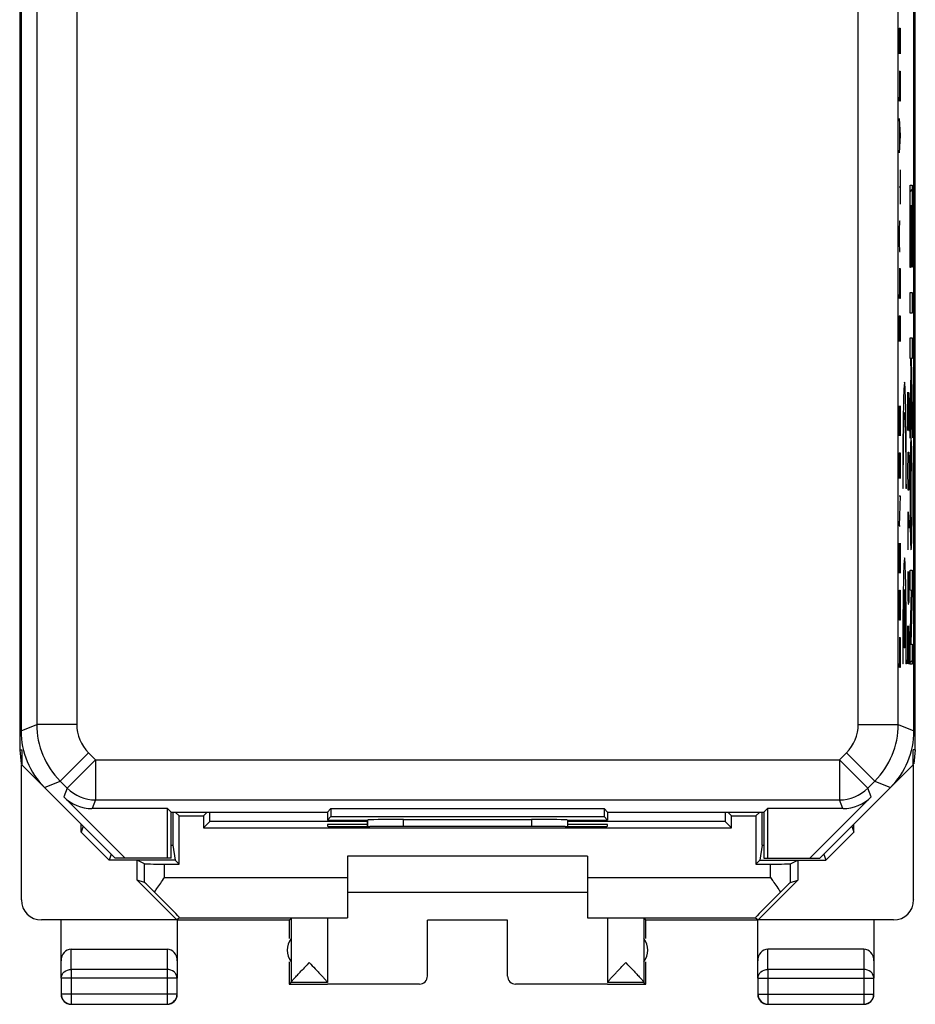
# Model space of a CAD drawing. Units: millimetres. Extents: x -11.2 to 11.2, y -24.5 to 24.5.
# Drawn here: x -11.2 to 11.2, y -24.5 to 0.1 of the extents above; entities that cross this region are included whole.
import ezdxf

# ---------------------------------------------------------------- set-up
doc = ezdxf.new("R2010")
doc.units = ezdxf.units.MM
doc.header["$LTSCALE"] = 16.335
doc.layers.get('0').update_dxf_attribs({"linetype": 'CONTINUOUS'})
for name, color, linetype in [('ASSI', 7, 'CONTINUOUS'), ('DRAFT', 7, 'CONTINUOUS'), ('INCISIONI', 7, 'CONTINUOUS'), ('RACCORDO', 7, 'CONTINUOUS'), ('SUPERFICI', 7, 'CONTINUOUS')]:
    doc.layers.add(name, color=color, linetype=linetype)

msp = doc.modelspace()

# ---------------------------------------------------------------- linework, layer by layer
at = {"color": 253, "linetype": 'CONTINUOUS'}
for p, q in [((10.783, -0.121), (10.81, -0.121)), ((10.783, -0.121), (10.783, -0.764)), ((10.798, -0.55), (10.798, -0.121)), ((10.81, -0.121), (10.81, -0.764)), ((10.783, -1.193), (10.81, -1.193)), ((10.795, -1.729), (10.795, -1.193)), ((10.81, -1.193), (10.81, -1.729)), ((10.795, -1.514), (10.783, -1.943)), ((10.798, -1.943), (10.795, -1.729)), ((10.806, -1.943), (10.798, -1.943)), ((10.81, -1.729), (10.806, -1.943)), ((10.783, -2.371), (10.81, -2.8)), ((10.791, -2.514), (10.791, -3.086)), ((10.81, -2.8), (10.783, -3.229)), ((10.81, -3.657), (10.81, -4.514)), ((10.783, -4.086), (10.81, -4.086)), ((10.787, -4.943), (10.783, -5.157)), ((10.783, -5.157), (10.783, -5.479)), ((10.81, -4.943), (10.787, -4.943)), ((10.783, -5.479), (10.787, -5.693)), ((10.787, -5.693), (10.81, -5.693)), ((10.783, -6.121), (10.81, -6.121)), ((10.795, -6.657), (10.795, -6.121)), ((10.81, -6.121), (10.81, -6.657)), ((10.795, -6.443), (10.783, -6.871)), ((10.798, -6.871), (10.795, -6.657)), ((10.806, -6.871), (10.798, -6.871)), ((10.81, -6.657), (10.806, -6.871)), ((10.783, -7.3), (10.81, -7.3)), ((10.783, -7.3), (10.783, -7.943)), ((10.798, -7.729), (10.798, -7.3)), ((10.81, -7.3), (10.81, -7.943)), ((10.785, -9.55), (10.783, -9.657)), ((10.791, -10.3), (10.802, -9.55)), ((10.802, -9.55), (10.806, -9.55)), ((10.806, -9.55), (10.81, -9.764)), ((10.783, -9.657), (10.783, -10.086)), ((10.81, -9.764), (10.81, -10.193)), ((10.783, -10.086), (10.787, -10.3)), ((10.787, -10.3), (10.791, -10.3)), ((10.81, -10.193), (10.808, -10.3)), ((10.783, -10.729), (10.81, -10.729)), ((10.783, -10.729), (10.783, -11.371)), ((10.798, -11.157), (10.798, -10.729)), ((10.81, -10.729), (10.81, -11.371)), ((10.783, -11.8), (10.81, -11.8)), ((10.81, -11.8), (10.783, -12.55)), ((10.884, -11.615), (10.871, -11.615)), ((10.96, -11.615), (10.947, -11.615)), ((10.783, -12.55), (10.81, -12.55)), ((10.785, -12.979), (10.783, -13.086)), ((10.791, -13.729), (10.802, -12.979)), ((10.802, -12.979), (10.806, -12.979)), ((10.806, -12.979), (10.81, -13.193)), ((10.783, -13.086), (10.783, -13.514)), ((10.81, -13.193), (10.81, -13.621)), ((10.783, -13.514), (10.787, -13.729)), ((10.787, -13.729), (10.791, -13.729)), ((10.81, -13.621), (10.808, -13.729)), ((10.783, -14.371), (10.787, -14.157)), ((10.787, -14.157), (10.806, -14.157)), ((10.806, -14.157), (10.81, -14.371)), ((10.909, -15.6), (10.909, -14.139)), ((10.922, -14.139), (10.922, -15.6)), ((10.783, -14.693), (10.783, -14.371)), ((10.81, -14.371), (10.81, -14.693)), ((10.787, -14.907), (10.783, -14.693)), ((10.81, -14.693), (10.806, -14.907)), ((10.806, -14.907), (10.787, -14.907)), ((10.783, -15.336), (10.81, -15.336)), ((10.795, -15.871), (10.795, -15.336)), ((10.81, -15.336), (10.81, -15.871)), ((10.795, -15.657), (10.783, -16.086)), ((10.922, -15.6), (10.909, -15.6)), ((10.798, -16.086), (10.795, -15.871)), ((10.81, -15.871), (10.806, -16.086)), ((10.806, -16.086), (10.798, -16.086)), ((10.884, -16), (10.871, -16)), ((10.96, -16), (10.947, -16))]:
    msp.add_line(p, q, dxfattribs=at)
for points in [[(10.96, -11.615), (10.96, -11.42), (10.959, -11.027), (10.956, -10.464), (10.951, -9.956), (10.944, -9.531), (10.935, -9.21), (10.925, -9.01), (10.915, -8.942), (10.905, -9.01), (10.895, -9.21), (10.887, -9.531), (10.88, -9.956), (10.874, -10.464), (10.871, -11.027), (10.871, -11.42), (10.871, -11.615)], [(10.884, -11.615), (10.884, -11.465), (10.884, -11.163), (10.887, -10.732), (10.891, -10.35), (10.897, -10.04), (10.904, -9.823), (10.911, -9.71), (10.919, -9.71), (10.927, -9.823), (10.934, -10.04), (10.94, -10.35), (10.944, -10.732), (10.946, -11.163), (10.947, -11.465), (10.947, -11.615)], [(10.96, -16), (10.96, -15.805), (10.959, -15.412), (10.956, -14.849), (10.951, -14.341), (10.944, -13.916), (10.935, -13.595), (10.925, -13.395), (10.915, -13.327), (10.905, -13.395), (10.895, -13.595), (10.887, -13.916), (10.88, -14.341), (10.874, -14.849), (10.871, -15.412), (10.871, -15.805), (10.871, -16)], [(10.884, -16), (10.884, -15.831), (10.884, -15.488), (10.887, -15.008), (10.893, -14.599), (10.9, -14.293), (10.906, -14.175), (10.909, -14.139)], [(10.922, -14.139), (10.925, -14.175), (10.93, -14.293), (10.938, -14.599), (10.943, -15.008), (10.946, -15.488), (10.947, -15.831), (10.947, -16)]]:
    msp.add_open_spline(points, degree=3, dxfattribs=at)
at = {"layer": 'ASSI', "color": 7, "linetype": 'CONTINUOUS'}
for p, q in [((-11.15, 17.672), (-11.15, -17.672)), ((11.15, -17.672), (11.15, 17.672)), ((-10.564, -19.086), (-8.8, -20.85)), ((8.8, -20.85), (10.564, -19.086)), ((-8.553, -20.85), (-10.085, -19.318)), ((10.085, -19.318), (8.553, -20.85)), ((-7.489, -19.611), (-9.378, -19.611)), ((-7.4, -19.7), (-7.489, -19.611)), ((-7.489, -20.85), (-7.489, -19.611)), ((-3.5, -19.7), (-3.411, -19.611)), ((-3.411, -19.611), (3.411, -19.611)), ((-3.411, -19.611), (-3.411, -19.811)), ((3.5, -19.7), (3.411, -19.611)), ((3.411, -19.611), (3.411, -19.811)), ((7.4, -19.7), (7.489, -19.611)), ((9.378, -19.611), (7.489, -19.611)), ((7.489, -19.611), (7.489, -20.85)), ((-7.4, -19.7), (-3.5, -19.7)), ((-7.4, -20.85), (-7.4, -19.7)), ((-3.5, -19.7), (-3.5, -19.9)), ((-3.411, -19.811), (-3.5, -19.9)), ((-3.5, -19.9), (-2.5, -19.9)), ((-3.411, -19.811), (3.411, -19.811)), ((-2.5, -19.9), (-2.498, -19.898)), ((-2.5, -19.9), (-2.5, -20.062)), ((-1.598, -19.883), (1.598, -19.883)), ((2.5, -19.9), (2.498, -19.898)), ((2.5, -19.9), (3.5, -19.9)), ((2.5, -19.9), (2.5, -20.062)), ((3.411, -19.811), (3.5, -19.9)), ((3.5, -19.7), (7.4, -19.7)), ((3.5, -19.7), (3.5, -19.9)), ((7.4, -19.7), (7.4, -20.85)), ((-7.4, -20.85), (-8.8, -20.85)), ((7.4, -20.85), (8.8, -20.85))]:
    msp.add_line(p, q, dxfattribs=at)
at = {"layer": 'ASSI', "color": 253, "linetype": 'CONTINUOUS'}
for p, q in [((-10.759, 17.51), (-10.759, -17.51)), ((-9.759, 17.51), (-9.759, -17.51)), ((9.759, -17.51), (9.759, 7.9)), ((10.759, -17.51), (10.759, 7.9)), ((-11.15, -17.672), (-10.759, -17.51)), ((-9.759, -17.51), (-10.759, -17.51)), ((9.759, -17.51), (10.759, -17.51)), ((10.759, -17.51), (11.15, -17.672)), ((-9.466, -18.217), (-10.173, -18.924)), ((-9.288, -18.394), (-9.995, -19.101)), ((-9.466, -18.217), (-9.288, -18.394)), ((-9.288, -18.394), (9.288, -18.394)), ((-9.288, -18.394), (-9.288, -19.394)), ((9.288, -18.394), (9.466, -18.217)), ((9.288, -18.394), (9.995, -19.101)), ((9.288, -18.394), (9.288, -19.394)), ((9.466, -18.217), (10.173, -18.924)), ((-10.564, -19.086), (-10.173, -18.924)), ((-10.173, -18.924), (-9.995, -19.101)), ((9.995, -19.101), (10.173, -18.924)), ((10.173, -18.924), (10.564, -19.086)), ((-9.995, -19.101), (-10.085, -19.318)), ((10.085, -19.318), (9.995, -19.101)), ((-9.288, -19.394), (-9.378, -19.611)), ((-9.288, -19.394), (9.288, -19.394)), ((9.378, -19.611), (9.288, -19.394)), ((-2.498, -20.062), (-2.498, -19.898)), ((-1.598, -20.061), (-1.598, -19.883)), ((1.598, -19.883), (1.598, -20.061)), ((2.498, -19.898), (2.498, -20.062))]:
    msp.add_line(p, q, dxfattribs=at)
for centre, radius, start, end in [((-8.759, -17.509), 2, 180.0035, 224.9965), ((-8.759, -17.51), 1, 179.9997, 225.0003), ((8.759, -17.51), 1, 314.9997, 0.0003), ((8.759, -17.509), 2, 315.0035, 359.9965), ((-9.288, -18.394), 1, 225.0075, 269.9925), ((9.288, -18.394), 1, 270.0075, 314.9925)]:
    msp.add_arc(centre, radius, start, end, dxfattribs=at)
at = {"layer": 'ASSI', "color": 7, "linetype": 'CONTINUOUS'}
for centre, major_axis, ratio, start_param, end_param in [((-9.15, -17.671), (1.848, 0.766), 0.999822, 2.748957, 3.534229), ((9.15, -17.671), (1.848, -0.766), 0.999822, -0.392636, 0.392636), ((-9.378, -18.611), (0.383, 0.924), 0.999822, -3.534229, -2.748957), ((9.378, -18.611), (-0.383, 0.924), 0.999822, -3.534229, -2.748957), ((-1.598, -19.898), (0.9, 0), 0.017455, 1.570796, 3.124139), ((1.598, -19.898), (0.9, 0), 0.017455, 0.017453, 1.570796)]:
    msp.add_ellipse(centre, major_axis=major_axis, ratio=ratio, start_param=start_param, end_param=end_param, dxfattribs=at)
at = {"layer": 'DRAFT', "color": 7, "linetype": 'CONTINUOUS'}
for p, q in [((-7.4, -19.7), (-7.489, -19.611)), ((-7.489, -20.85), (-7.489, -19.611)), ((-3.5, -19.7), (-3.411, -19.611)), ((-3.411, -19.611), (3.411, -19.611)), ((-3.411, -19.611), (-3.411, -19.811)), ((3.5, -19.7), (3.411, -19.611)), ((3.411, -19.611), (3.411, -19.811)), ((7.4, -19.7), (7.489, -19.611)), ((7.489, -19.611), (7.489, -20.85)), ((-7.4, -19.7), (-3.5, -19.7)), ((-7.4, -20.85), (-7.4, -19.7)), ((-7.204, -19.796), (-7.3, -19.7)), ((-7.204, -19.796), (-6.596, -19.796)), ((-7.204, -20.996), (-7.204, -19.796)), ((-6.596, -19.796), (-6.5, -19.7)), ((-6.596, -19.796), (-6.596, -20.096)), ((-3.5, -19.7), (-3.5, -19.9)), ((-3.411, -19.811), (-3.5, -19.9)), ((-3.5, -19.9), (-2.5, -19.9)), ((-3.411, -19.811), (3.411, -19.811)), ((2.5, -19.9), (3.5, -19.9)), ((3.411, -19.811), (3.5, -19.9)), ((3.5, -19.7), (7.4, -19.7)), ((3.5, -19.7), (3.5, -19.9)), ((6.596, -19.796), (6.5, -19.7)), ((6.596, -19.796), (7.204, -19.796)), ((6.596, -20.096), (6.596, -19.796)), ((7.204, -19.796), (7.3, -19.7)), ((7.204, -19.796), (7.204, -20.996)), ((7.4, -19.7), (7.4, -20.85)), ((-6.596, -20.096), (-6.437, -19.937)), ((-6.596, -20.096), (6.596, -20.096)), ((-2.5, -19.937), (-6.437, -19.937)), ((-2.5, -20.009), (-3.5, -20.009)), ((-3.5, -20.009), (-3.5, -20.053)), ((-2.5, -20.062), (-2.441, -20.062)), ((2.441, -20.062), (2.5, -20.062)), ((6.437, -19.937), (2.5, -19.937)), ((3.5, -20.009), (2.5, -20.009)), ((3.5, -20.053), (3.5, -20.009)), ((6.596, -20.096), (6.437, -19.937)), ((-7.4, -20.528), (-7.362, -20.528)), ((-7.362, -20.528), (-7.3, -20.9)), ((7.362, -20.528), (7.3, -20.9)), ((7.362, -20.528), (7.4, -20.528)), ((-7.3, -20.9), (-8.95, -20.9)), ((-7.4, -20.85), (-8.8, -20.85)), ((-8.067, -20.992), (-8.25, -20.9)), ((-8.25, -21.4), (-8.25, -20.9)), ((-7.204, -20.996), (-7.3, -20.9)), ((7.204, -20.996), (7.3, -20.9)), ((7.3, -20.9), (8.95, -20.9)), ((7.4, -20.85), (8.8, -20.85)), ((8.067, -20.992), (8.25, -20.9)), ((8.25, -20.9), (8.25, -21.4)), ((-7.567, -20.996), (-7.204, -20.996)), ((7.204, -20.996), (7.567, -20.996)), ((-8.067, -21.454), (-8.25, -21.4)), ((-7.256, -22.394), (-8.25, -21.4)), ((8.25, -21.4), (7.256, -22.394)), ((8.067, -21.454), (8.25, -21.4)), ((-7.191, -22.336), (-7.256, -22.394)), ((-7.191, -22.336), (-3, -22.336)), ((3, -22.336), (7.191, -22.336)), ((7.191, -22.336), (7.256, -22.394)), ((-7.256, -22.394), (-10.642, -22.394)), ((10.642, -22.394), (7.256, -22.394))]:
    msp.add_line(p, q, dxfattribs=at)
at = {"layer": 'DRAFT', "color": 253, "linetype": 'CONTINUOUS'}
for p, q in [((-8.067, -21.454), (-8.067, -20.992)), ((-7.567, -21.336), (-7.567, -20.996)), ((7.567, -21.336), (7.567, -20.996)), ((8.067, -21.454), (8.067, -20.992))]:
    msp.add_line(p, q, dxfattribs=at)
at = {"layer": 'DRAFT', "color": 7, "linetype": 'CONTINUOUS'}
for centre, major_axis, ratio, start_param, end_param in [((-6.597, -7.79), (0, 88.6), 0.008727, 1.705629, 1.715062), ((-7.203, -7.79), (0, 88.6), 0.008727, -1.708332, -1.705629), ((7.203, -7.79), (0, 88.6), 0.008727, -4.577556, -4.574854), ((6.597, -7.79), (0, 88.6), 0.008727, -1.715062, -1.705629), ((-2.5, -20.053), (1, 0), 0.008727, 3.141593, 4.712389), ((0, -20.191), (15, 0), 0.008727, 1.407315, 1.734278), ((2.5, -20.053), (1, 0), 0.008727, -1.570796, 0), ((-7.567, -20.992), (0.5, 0), 0.008727, -3.124139, -1.570796), ((7.567, -20.992), (0.5, 0), 0.008727, -1.570796, -0.017453), ((-7.567, -21.954), (-0.5, 0.5), 0.006171, -1.038621, -0.011282), ((7.567, -21.954), (0.5, 0.5), 0.006171, 0.011282, 1.038621), ((-8.191, -21.336), (1, -1), 0.006171, -0.000353, 1.194854), ((8.191, -21.336), (1, 1), 0.006171, 1.946739, 3.141946)]:
    msp.add_ellipse(centre, major_axis=major_axis, ratio=ratio, start_param=start_param, end_param=end_param, dxfattribs=at)
for points, knots in [([(-7.818, -21.697), (-7.798, -21.668), (-7.715, -21.546), (-7.631, -21.426), (-7.567, -21.336)], [0, 0, 0, 0, 0.244671, 1, 1, 1, 1]), ([(7.567, -21.336), (7.588, -21.366), (7.673, -21.486), (7.757, -21.606), (7.818, -21.697)], [0, 0, 0, 0, 0.253699, 1, 1, 1, 1])]:
    msp.add_open_spline(points, degree=3, knots=knots, dxfattribs=at)
at = {"layer": 'INCISIONI', "color": 253, "linetype": 'CONTINUOUS'}
for p, q in [((11.054, -4.037), (11.105, -4.037)), ((11.054, -6.098), (11.054, -4.037)), ((11.105, -4.037), (11.105, -6.086)), ((11.076, -4.555), (11.062, -4.555)), ((11.062, -4.555), (11.062, -6.098)), ((11.076, -5.982), (11.076, -4.555)), ((11.097, -4.555), (11.084, -4.555)), ((11.084, -4.555), (11.084, -5.982)), ((11.097, -6.086), (11.097, -4.555)), ((11.062, -6.098), (11.054, -6.098)), ((11.084, -5.982), (11.076, -5.982)), ((11.105, -6.086), (11.097, -6.086)), ((11.054, -6.72), (11.105, -6.72)), ((11.054, -7.238), (11.054, -6.72)), ((11.105, -6.72), (11.105, -7.238)), ((11.105, -7.238), (11.054, -7.238)), ((11.054, -7.854), (11.105, -7.854)), ((11.054, -8.372), (11.054, -7.854)), ((11.105, -7.854), (11.105, -8.372)), ((11.072, -8.372), (11.054, -8.372)), ((11.078, -8.742), (11.072, -8.372)), ((11.105, -8.372), (11.083, -8.372)), ((11.083, -8.372), (11.105, -9.657)), ((11.054, -9.707), (11.078, -8.742)), ((11, -9.214), (11.024, -10.164)), ((11, -10.164), (11, -9.214)), ((11.033, -9.486), (11.026, -9.214)), ((11.084, -9.104), (11.054, -10.358)), ((11.105, -10.351), (11.084, -9.104)), ((11.033, -9.893), (11.033, -9.486)), ((11.054, -10.358), (11.054, -9.707)), ((11.105, -9.657), (11.105, -10.351)), ((11.028, -10.164), (11.033, -9.893)), ((11.024, -10.164), (11.028, -10.164)), ((11.005, -10.843), (11.009, -10.707)), ((11.009, -10.707), (11.024, -10.707)), ((11.024, -10.707), (11.028, -10.843)), ((11, -11.114), (11.005, -10.843)), ((11.028, -10.843), (11.033, -11.114)), ((11, -11.25), (11, -11.114)), ((11.005, -11.521), (11, -11.25)), ((11.033, -11.25), (11.028, -11.521)), ((11.033, -11.114), (11.033, -11.25)), ((11.009, -11.657), (11.005, -11.521)), ((11.028, -11.521), (11.024, -11.657)), ((11.024, -11.657), (11.009, -11.657)), ((11.007, -12.2), (11.033, -12.607)), ((11.007, -13.15), (11.007, -12.2)), ((11, -12.833), (11.016, -12.833)), ((11, -13.693), (11, -14.371)), ((11.033, -14.236), (11.033, -13.693)), ((11.054, -13.66), (11.105, -13.66)), ((11.054, -14.159), (11.054, -13.66)), ((11.105, -13.66), (11.105, -14.166)), ((11.019, -14.236), (11.019, -13.964)), ((11.014, -14.507), (11.019, -14.236)), ((11.019, -14.236), (11.021, -14.462)), ((11.028, -14.462), (11.033, -14.236)), ((11.089, -14.166), (11.054, -14.159)), ((11.054, -15.484), (11.089, -14.166)), ((11.105, -14.166), (11.069, -15.503)), ((11, -14.371), (11.002, -14.507)), ((11.002, -14.507), (11.014, -14.507)), ((11.021, -14.462), (11.028, -14.462)), ((11, -15.05), (11.024, -16)), ((11, -16), (11, -15.05)), ((11.033, -15.321), (11.026, -15.05)), ((11.033, -15.729), (11.033, -15.321)), ((11.054, -16.001), (11.054, -15.484)), ((11.028, -16), (11.033, -15.729)), ((11.069, -15.503), (11.105, -15.503)), ((11.105, -15.503), (11.105, -16.001)), ((11.024, -16), (11.028, -16)), ((11.105, -16.001), (11.054, -16.001))]:
    msp.add_line(p, q, dxfattribs=at)
at = {"layer": 'INCISIONI', "color": 7, "linetype": 'CONTINUOUS'}
for p, q in [((11.054, -4.203), (11.105, -4.152)), ((11.054, -5.043), (11.062, -5.035)), ((11.076, -5.021), (11.084, -5.013)), ((11.097, -5), (11.105, -4.992)), ((11.054, -5.883), (11.062, -5.875)), ((11.076, -5.861), (11.084, -5.853)), ((11.097, -5.84), (11.105, -5.832)), ((11.054, -6.723), (11.056, -6.72)), ((11.085, -8.372), (11.105, -8.352)), ((11.072, -8.385), (11.083, -8.374)), ((11.066, -9.231), (11.081, -9.216)), ((11.086, -9.211), (11.097, -9.2)), ((11.054, -10.083), (11.061, -10.076)), ((11.099, -10.038), (11.105, -10.032)), ((11.058, -10.919), (11.075, -10.902)), ((11.082, -10.894), (11.101, -10.876)), ((11.053, -11.764), (11.061, -11.756)), ((11.098, -11.719), (11.106, -11.711)), ((11.058, -12.599), (11.073, -12.584)), ((11.087, -12.571), (11.102, -12.555)), ((11.087, -14.25), (11.103, -14.234)), ((11.064, -15.113), (11.08, -15.097)), ((11.054, -15.963), (11.105, -15.913))]:
    msp.add_line(p, q, dxfattribs=at)
at = {"layer": 'INCISIONI', "color": 253, "linetype": 'CONTINUOUS'}
for points, knots in [([(11.079, -10.362), (11.074, -10.362), (11.067, -10.451), (11.062, -10.663), (11.061, -10.725)], [0, 0, 0, 0, 0.750055, 1, 1, 1, 1]), ([(11.098, -10.725), (11.094, -10.54), (11.088, -10.392), (11.081, -10.362), (11.079, -10.362)], [0, 0, 0, 0, 0.749978, 1, 1, 1, 1]), ([(11.061, -10.725), (11.058, -10.849), (11.054, -11.175), (11.053, -11.565), (11.053, -11.757)], [0, 0, 0, 0, 0.499942, 1, 1, 1, 1]), ([(11.106, -11.757), (11.106, -11.565), (11.105, -11.175), (11.1, -10.849), (11.098, -10.725)], [0, 0, 0, 0, 0.500058, 1, 1, 1, 1]), ([(11.065, -11.155), (11.068, -11.01), (11.073, -10.903), (11.078, -10.883), (11.079, -10.883)], [0, 0, 0, 0, 0.749957, 1, 1, 1, 1]), ([(11.079, -10.883), (11.083, -10.883), (11.088, -10.943), (11.092, -11.107), (11.093, -11.155)], [0, 0, 0, 0, 0.750168, 1, 1, 1, 1]), ([(11.053, -11.757), (11.053, -11.949), (11.054, -12.338), (11.058, -12.664), (11.061, -12.788)], [0, 0, 0, 0, 0.500058, 1, 1, 1, 1]), ([(11.098, -12.788), (11.1, -12.664), (11.105, -12.338), (11.106, -11.949), (11.106, -11.757)], [0, 0, 0, 0, 0.499942, 1, 1, 1, 1]), ([(11.079, -12.63), (11.076, -12.63), (11.07, -12.571), (11.066, -12.406), (11.065, -12.358)], [0, 0, 0, 0, 0.750168, 1, 1, 1, 1]), ([(11.093, -12.358), (11.091, -12.503), (11.086, -12.61), (11.081, -12.63), (11.079, -12.63)], [0, 0, 0, 0, 0.749957, 1, 1, 1, 1]), ([(11.061, -12.788), (11.064, -12.973), (11.071, -13.121), (11.078, -13.151), (11.079, -13.151)], [0, 0, 0, 0, 0.749978, 1, 1, 1, 1]), ([(11.079, -13.151), (11.084, -13.151), (11.091, -13.062), (11.097, -12.85), (11.098, -12.788)], [0, 0, 0, 0, 0.750055, 1, 1, 1, 1])]:
    msp.add_open_spline(points, degree=3, knots=knots, dxfattribs=at)
for points in [[(11.061, -11.758), (11.061, -11.541), (11.062, -11.302), (11.065, -11.155)], [(11.093, -11.155), (11.096, -11.302), (11.098, -11.541), (11.098, -11.758)], [(11.065, -12.358), (11.062, -12.212), (11.061, -11.974), (11.061, -11.758)], [(11.098, -11.758), (11.098, -11.974), (11.096, -12.212), (11.093, -12.358)]]:
    msp.add_open_spline(points, degree=3, dxfattribs=at)
at = {"layer": 'RACCORDO', "color": 7, "linetype": 'CONTINUOUS'}
for p, q in [((-11.15, 17.672), (-11.15, -17.672)), ((11.15, -17.672), (11.15, 17.672)), ((-10.564, -19.086), (-8.8, -20.85)), ((8.8, -20.85), (10.564, -19.086)), ((-8.553, -20.85), (-10.085, -19.318)), ((10.085, -19.318), (8.553, -20.85)), ((-7.489, -19.611), (-9.378, -19.611)), ((9.378, -19.611), (7.489, -19.611)), ((-2.5, -19.9), (-2.498, -19.898)), ((-2.5, -19.9), (-2.5, -20.062)), ((-1.598, -19.883), (1.598, -19.883)), ((2.5, -19.9), (2.498, -19.898)), ((2.5, -19.9), (2.5, -20.062))]:
    msp.add_line(p, q, dxfattribs=at)
at = {"layer": 'RACCORDO', "color": 253, "linetype": 'CONTINUOUS'}
for p, q in [((-10.759, 17.51), (-10.759, -17.51)), ((-9.759, 17.51), (-9.759, -17.51)), ((-11.15, -17.672), (-10.759, -17.51)), ((-9.759, -17.51), (-10.759, -17.51)), ((9.759, -17.51), (10.759, -17.51)), ((10.759, -17.51), (11.15, -17.672)), ((-9.466, -18.217), (-10.173, -18.924)), ((-9.288, -18.394), (-9.995, -19.101)), ((-9.466, -18.217), (-9.288, -18.394)), ((-9.288, -18.394), (9.288, -18.394)), ((-9.288, -18.394), (-9.288, -19.394)), ((9.288, -18.394), (9.466, -18.217)), ((9.288, -18.394), (9.995, -19.101)), ((9.288, -18.394), (9.288, -19.394)), ((9.466, -18.217), (10.173, -18.924)), ((-10.564, -19.086), (-10.173, -18.924)), ((-10.173, -18.924), (-9.995, -19.101)), ((9.995, -19.101), (10.173, -18.924)), ((10.173, -18.924), (10.564, -19.086)), ((-9.995, -19.101), (-10.085, -19.318)), ((10.085, -19.318), (9.995, -19.101)), ((-9.288, -19.394), (-9.378, -19.611)), ((-9.288, -19.394), (9.288, -19.394)), ((9.378, -19.611), (9.288, -19.394)), ((-2.498, -20.062), (-2.498, -19.898)), ((-1.598, -20.061), (-1.598, -19.883)), ((1.598, -19.883), (1.598, -20.061)), ((2.498, -19.898), (2.498, -20.062))]:
    msp.add_line(p, q, dxfattribs=at)
for centre, radius, start, end in [((-8.759, -17.509), 2, 180.0035, 224.9965), ((-8.759, -17.51), 1, 179.9997, 225.0003), ((8.759, -17.51), 1, 314.9997, 0.0003), ((8.759, -17.509), 2, 315.0035, 359.9965), ((-9.288, -18.394), 1, 225.0075, 269.9925), ((9.288, -18.394), 1, 270.0075, 314.9925)]:
    msp.add_arc(centre, radius, start, end, dxfattribs=at)
at = {"layer": 'RACCORDO', "color": 7, "linetype": 'CONTINUOUS'}
for centre, major_axis, ratio, start_param, end_param in [((-9.15, -17.671), (1.848, 0.766), 0.999822, 2.748957, 3.534229), ((9.15, -17.671), (1.848, -0.766), 0.999822, -0.392636, 0.392636), ((-9.378, -18.611), (0.383, 0.924), 0.999822, -3.534229, -2.748957), ((9.378, -18.611), (-0.383, 0.924), 0.999822, -3.534229, -2.748957), ((-1.598, -19.898), (0.9, 0), 0.017455, 1.570796, 3.124139), ((1.598, -19.898), (0.9, 0), 0.017455, 0.017453, 1.570796)]:
    msp.add_ellipse(centre, major_axis=major_axis, ratio=ratio, start_param=start_param, end_param=end_param, dxfattribs=at)
at = {"layer": 'SUPERFICI', "color": 7, "linetype": 'CONTINUOUS'}
for p, q in [((-11.184, 18.147), (-11.184, -18.147)), ((11.184, -18.147), (11.184, 18.147)), ((-11.184, -18.147), (-11.133, -18.147)), ((-11.184, -18.147), (-11.15, -18.491)), ((-11.133, -18.147), (-11.133, -18.517)), ((11.184, -18.147), (11.133, -18.147)), ((11.133, -18.517), (11.133, -18.147)), ((11.184, -18.147), (11.15, -18.491)), ((-11.142, -21.894), (-11.142, -18.508)), ((-11.133, -18.517), (-10.15, -19.5)), ((10.15, -19.5), (11.133, -18.517)), ((11.142, -21.894), (11.142, -18.508)), ((-9.65, -20.199), (-9.65, -20)), ((-9.6, -20.05), (-9.65, -20.199)), ((9.6, -20.05), (9.65, -20.199)), ((9.65, -20.199), (9.65, -20)), ((-9.65, -20.199), (-8.95, -20.9)), ((9.65, -20.199), (8.95, -20.9)), ((-8.9, -20.75), (-8.95, -20.9)), ((3, -20.8), (-3, -20.8)), ((-3, -20.8), (-3, -22.336)), ((3, -20.8), (3, -22.336)), ((8.9, -20.75), (8.95, -20.9)), ((-3, -21.7), (3, -21.7)), ((-4.45, -22.4), (-4.406, -22.356)), ((-4.406, -22.356), (-4.406, -23.954)), ((-3.5, -22.356), (-3.5, -23.956)), ((3.5, -22.356), (3.5, -23.956)), ((4.45, -22.4), (4.406, -22.356)), ((4.406, -22.356), (4.406, -23.954)), ((-10.15, -23.41), (-10.15, -22.4)), ((-4.45, -22.4), (-7.25, -22.4)), ((-7.25, -22.4), (-7.25, -23.41)), ((-4.45, -22.4), (-4.45, -22.859)), ((1, -22.395), (-1, -22.395)), ((-1, -23.794), (-1, -22.395)), ((1, -23.794), (1, -22.395)), ((7.25, -22.4), (4.45, -22.4)), ((4.45, -22.859), (4.45, -22.4)), ((7.25, -23.41), (7.25, -22.4)), ((10.15, -22.4), (10.15, -23.41)), ((-4.406, -22.859), (-4.406, -23.441)), ((4.406, -22.859), (4.406, -23.441)), ((-9.901, -23.123), (-7.499, -23.123)), ((9.901, -23.123), (7.499, -23.123)), ((-4.45, -23.441), (-4.45, -24)), ((4.45, -24), (4.45, -23.441)), ((-10.146, -23.844), (-10.146, -24.246)), ((-7.254, -24.246), (-7.254, -23.844)), ((7.254, -23.844), (7.254, -24.246)), ((10.146, -24.246), (10.146, -23.844)), ((-4.406, -23.956), (-4.45, -24)), ((-4.45, -24), (-3.5, -24)), ((-3.5, -23.956), (-4.406, -23.956)), ((-1.2, -23.994), (-3.5, -23.994)), ((3.5, -23.994), (1.2, -23.994)), ((4.406, -23.956), (3.5, -23.956)), ((3.5, -24), (4.45, -24)), ((4.406, -23.956), (4.45, -24)), ((-9.896, -24.496), (-7.504, -24.496)), ((7.504, -24.496), (9.896, -24.496))]:
    msp.add_line(p, q, dxfattribs=at)
at = {"layer": 'SUPERFICI', "color": 253, "linetype": 'CONTINUOUS'}
for p, q in [((-7.567, -21.336), (-3, -21.336)), ((3, -21.336), (7.567, -21.336)), ((-11.15, -21.9), (-11.142, -21.894)), ((11.142, -21.894), (11.15, -21.9)), ((-10.65, -22.4), (-10.642, -22.394)), ((10.642, -22.394), (10.65, -22.4)), ((-9.896, -23.628), (-9.901, -23.123)), ((-7.499, -23.123), (-7.504, -23.628)), ((7.504, -23.628), (7.499, -23.123)), ((9.901, -23.123), (9.896, -23.628)), ((-10.146, -23.844), (-10.15, -23.41)), ((-7.25, -23.41), (-7.254, -23.844)), ((7.254, -23.844), (7.25, -23.41)), ((10.15, -23.41), (10.146, -23.844)), ((-7.254, -23.844), (-10.146, -23.844)), ((-7.504, -23.628), (-9.896, -23.628)), ((-9.896, -23.628), (-9.896, -24.496)), ((-7.504, -23.628), (-7.504, -24.496)), ((7.254, -23.844), (10.146, -23.844)), ((9.896, -23.628), (7.504, -23.628)), ((7.504, -23.628), (7.504, -24.496)), ((9.896, -23.628), (9.896, -24.496)), ((-7.254, -24.246), (-10.146, -24.246)), ((7.254, -24.246), (10.146, -24.246))]:
    msp.add_line(p, q, dxfattribs=at)
at = {"layer": 'SUPERFICI', "color": 7, "linetype": 'CONTINUOUS'}
for centre, radius, start, end in [((-4, -23.15), 0.5, 144.3638, 215.6362), ((4, -23.15), 0.5, 324.3638, 35.6362), ((38.793, -64.241), 59.081, 136.34455, 136.63541), ((-59.297, -83.707), 87.354, 43.41166, 43.60838), ((-9.9, -24.25), 0.25, 179.9997, 270.0003), ((-9.896, -24.246), 0.25, 180.0025, 255.0062), ((-7.504, -24.246), 0.25, 270.0025, 344.9945), ((-7.5, -24.25), 0.25, 269.9997, 0.0003), ((-7.505, -24.245), 0.251, 345.0268, 359.966), ((7.5, -24.25), 0.25, 179.9997, 270.0003), ((7.504, -24.246), 0.25, 180.0026, 254.9966), ((9.896, -24.246), 0.25, 270.0025, 344.9945), ((9.9, -24.25), 0.25, 269.9997, 0.0003), ((9.895, -24.245), 0.251, 345.0268, 359.966), ((-9.895, -24.245), 0.251, 255.0385, 269.966), ((7.505, -24.245), 0.251, 255.0289, 269.966)]:
    msp.add_arc(centre, radius, start, end, dxfattribs=at)
for centre, major_axis, ratio, start_param, end_param in [((-10.642, -21.894), (0.416, 0.277), 0.999945, 2.553622, 4.124368), ((10.642, -21.894), (0.416, -0.277), 0.999945, -0.982775, 0.587971), ((-9.9, -23.411), (-0.003, 0.289), 0.866014, -0.008726, 1.559161), ((-7.5, -23.411), (0.003, 0.289), 0.866014, -1.559161, 0.008726), ((7.5, -23.411), (-0.003, 0.289), 0.866014, -0.008726, 1.559161), ((9.9, -23.411), (0.003, 0.289), 0.866014, -1.559161, 0.008726), ((-1.2, -23.794), (0, -0.2), 0.999983, 0, 1.570796), ((1.2, -23.794), (0, 0.2), 0.999983, 1.570796, 3.141593), ((-4.406, -23.456), (0, 0.5), 0.005818, -3.135775, -3.042243), ((4.406, -23.456), (0, 0.5), 0.005818, -3.240942, -3.14741)]:
    msp.add_ellipse(centre, major_axis=major_axis, ratio=ratio, start_param=start_param, end_param=end_param, dxfattribs=at)
for points, knots in [([(-3.953, -23.456), (-3.903, -23.509), (-3.828, -23.588), (-3.73, -23.691), (-3.663, -23.763), (-3.602, -23.829), (-3.558, -23.878), (-3.529, -23.911), (-3.514, -23.93), (-3.505, -23.943), (-3.5, -23.951), (-3.5, -23.954)], [0, 0, 0, 0, 0.325902, 0.48272, 0.631049, 0.765869, 0.879662, 0.925426, 0.96167, 0.986841, 1, 1, 1, 1]), ([(3.695, -23.729), (3.715, -23.707), (3.801, -23.616), (3.887, -23.525), (3.953, -23.456)], [0, 0, 0, 0, 0.239215, 1, 1, 1, 1]), ([(-4.406, -23.954), (-4.406, -23.949), (-4.397, -23.938), (-4.382, -23.917), (-4.357, -23.888), (-4.312, -23.838), (-4.246, -23.766), (-4.19, -23.706), (-4.16, -23.674)], [0, 0, 0, 0, 0.036567, 0.109284, 0.212926, 0.341071, 0.64898, 1, 1, 1, 1]), ([(3.5, -23.954), (3.5, -23.951), (3.506, -23.941), (3.518, -23.925), (3.537, -23.902), (3.571, -23.862), (3.625, -23.804), (3.67, -23.755), (3.695, -23.729)], [0, 0, 0, 0, 0.035386, 0.105006, 0.205296, 0.331111, 0.639907, 1, 1, 1, 1]), ([(4.16, -23.674), (4.19, -23.706), (4.246, -23.766), (4.312, -23.838), (4.357, -23.888), (4.382, -23.917), (4.397, -23.938), (4.406, -23.949), (4.406, -23.954)], [0, 0, 0, 0, 0.35102, 0.658929, 0.787073, 0.890716, 0.963433, 1, 1, 1, 1])]:
    msp.add_open_spline(points, degree=3, knots=knots, dxfattribs=at)
at = {"layer": 'SUPERFICI', "color": 253, "linetype": 'CONTINUOUS'}
for points in [[(-10.146, -23.844), (-10.146, -23.816), (-10.131, -23.757), (-10.055, -23.661), (-9.958, -23.628), (-9.896, -23.628)], [(-7.254, -23.844), (-7.254, -23.816), (-7.269, -23.757), (-7.345, -23.661), (-7.442, -23.628), (-7.504, -23.628)], [(7.254, -23.844), (7.254, -23.816), (7.269, -23.757), (7.345, -23.661), (7.442, -23.628), (7.504, -23.628)], [(10.146, -23.844), (10.146, -23.816), (10.131, -23.757), (10.055, -23.661), (9.958, -23.628), (9.896, -23.628)]]:
    msp.add_open_spline(points, degree=3, knots=[0, 0, 0, 0, 0.23507, 0.480571, 1, 1, 1, 1], dxfattribs=at)

doc.saveas('drawing.dxf')
